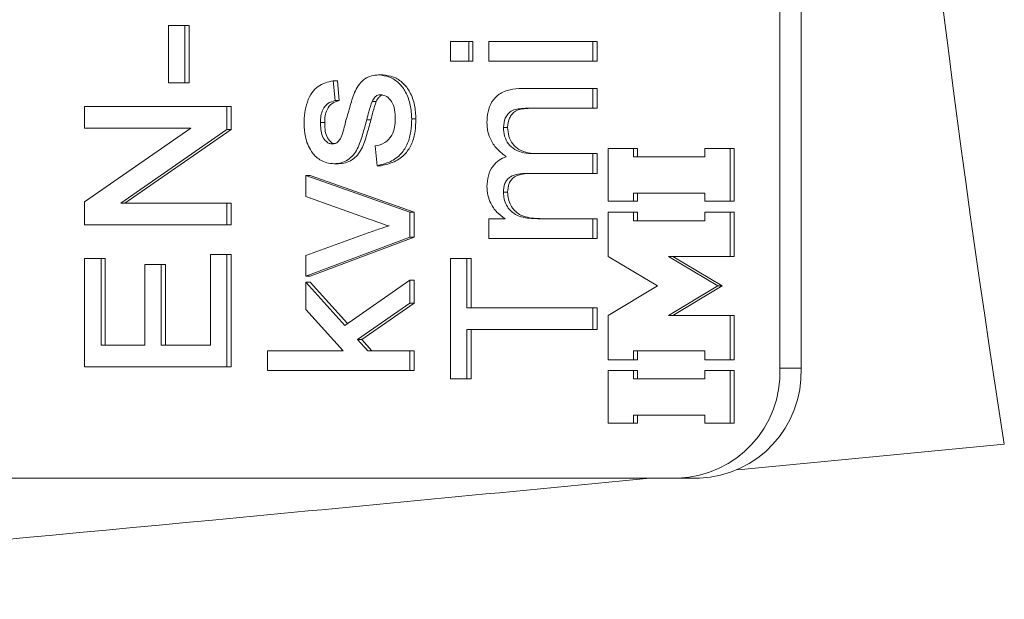
# Paper-space layout 'Sheet2' of a CAD drawing. Units: millimetres. Extents: x 67 to 149, y 53 to 255.
# Drawn here: x 92 to 97, y 218 to 221 of the extents above; entities that cross this region are included whole.
import ezdxf

# ---------------------------------------------------------------- set-up
doc = ezdxf.new("R2010")
doc.units = ezdxf.units.MM

psp = doc.layouts.new('Sheet2')

# ---------------------------------------------------------------- linework, layer by layer
at = {"color": 7, "linetype": 'Continuous', "lineweight": 15}
for p, q in [((95.6013, 219.0753), (95.6013, 237.5753)), ((95.6969, 219.0753), (95.6969, 237.5753)), ((92.8223, 220.3734), (92.8223, 220.6336)), ((92.8223, 220.6336), (92.897, 220.6336)), ((92.897, 220.6336), (92.897, 220.3734)), ((92.897, 220.6336), (92.9161, 220.6336)), ((92.9161, 220.6336), (92.9161, 220.3734)), ((94.1039, 220.4721), (94.1039, 220.5618)), ((94.1039, 220.5618), (94.1868, 220.5618)), ((94.1868, 220.5618), (94.1868, 220.4721)), ((94.1868, 220.5618), (94.206, 220.5618)), ((94.206, 220.5618), (94.206, 220.4721)), ((94.278, 220.4721), (94.278, 220.5618)), ((94.278, 220.5618), (94.7506, 220.5618)), ((94.7506, 220.5618), (94.7506, 220.4721)), ((94.7506, 220.5618), (94.7698, 220.5618)), ((94.7698, 220.5618), (94.7698, 220.4721)), ((94.1868, 220.4721), (94.1039, 220.4721)), ((94.1868, 220.4721), (94.206, 220.4721)), ((94.7506, 220.4721), (94.278, 220.4721)), ((94.7506, 220.4721), (94.7698, 220.4721)), ((93.7772, 220.4093), (93.7963, 220.4093)), ((92.897, 220.3734), (92.8223, 220.3734)), ((92.897, 220.3734), (92.9161, 220.3734)), ((93.5709, 220.3823), (93.5792, 220.2926)), ((93.5709, 220.3823), (93.59, 220.3823)), ((93.59, 220.3823), (93.5983, 220.2926)), ((94.4278, 220.3476), (94.7506, 220.3476)), ((94.7506, 220.3476), (94.7506, 220.2578)), ((94.7506, 220.3476), (94.7698, 220.3476)), ((94.7698, 220.3476), (94.7698, 220.2578)), ((92.4409, 220.1669), (92.4409, 220.2657)), ((92.4409, 220.2657), (93.0877, 220.2657)), ((93.0877, 220.2657), (93.0877, 220.1613)), ((93.0877, 220.2657), (93.1068, 220.2657)), ((93.1068, 220.2657), (93.1068, 220.1613)), ((93.5792, 220.2926), (93.5983, 220.2926)), ((93.7474, 220.2888), (93.7665, 220.2888)), ((94.7506, 220.2578), (94.4584, 220.2578)), ((94.7506, 220.2578), (94.7698, 220.2578)), ((92.4409, 219.8315), (92.9235, 220.1669)), ((92.9235, 220.1669), (92.4409, 220.1669)), ((93.5129, 220.1935), (93.532, 220.1935)), ((93.7231, 220.2045), (93.7423, 220.2045)), ((93.9274, 220.2089), (93.9466, 220.2089)), ((94.3444, 220.1709), (94.3635, 220.1709)), ((93.0877, 220.1613), (92.6051, 219.8259)), ((93.1068, 220.1613), (92.6242, 219.8259)), ((93.0877, 220.1613), (93.1068, 220.1613)), ((93.7699, 219.9964), (93.7616, 220.0862)), ((94.481, 220.0514), (94.7506, 220.0514)), ((94.7506, 220.0514), (94.7506, 219.9617)), ((94.7506, 220.0514), (94.7698, 220.0514)), ((94.7698, 220.0514), (94.7698, 219.9617)), ((94.8199, 220.0742), (94.8199, 219.8348)), ((94.935, 220.0742), (94.8199, 220.0742)), ((94.935, 220.037), (94.935, 220.0742)), ((94.935, 220.0742), (94.9541, 220.0742)), ((95.2592, 220.037), (94.935, 220.037)), ((94.9541, 220.037), (94.9541, 220.0742)), ((95.2592, 220.0742), (95.2592, 220.037)), ((95.3743, 220.0742), (95.2592, 220.0742)), ((95.3743, 219.8348), (95.3743, 220.0742)), ((95.3743, 220.0742), (95.3934, 220.0742)), ((95.3934, 219.8348), (95.3934, 220.0742)), ((93.5753, 220.0054), (93.5945, 220.0054)), ((93.7699, 219.9964), (93.789, 219.9964)), ((93.4465, 219.9516), (93.9191, 219.7854)), ((93.4465, 219.9516), (93.4657, 219.9516)), ((93.4465, 219.8566), (93.4465, 219.9516)), ((93.4657, 219.9516), (93.9383, 219.7854)), ((94.7506, 219.9617), (94.4492, 219.9617)), ((94.7506, 219.9617), (94.7698, 219.9617)), ((93.7349, 219.7541), (93.4465, 219.8566)), ((94.3444, 219.8756), (94.3635, 219.8756)), ((94.935, 219.872), (95.2592, 219.872)), ((94.935, 219.8348), (94.935, 219.872)), ((94.9541, 219.8348), (94.9541, 219.872)), ((95.2592, 219.872), (95.2592, 219.8348)), ((92.4409, 219.7272), (92.4409, 219.8315)), ((92.6051, 219.8259), (93.0877, 219.8259)), ((93.0877, 219.8259), (93.0877, 219.7272)), ((93.0877, 219.8259), (93.1068, 219.8259)), ((93.1068, 219.8259), (93.1068, 219.7272)), ((94.8199, 219.8348), (94.935, 219.8348)), ((94.935, 219.8348), (94.9541, 219.8348)), ((95.2592, 219.8348), (95.3743, 219.8348)), ((95.3743, 219.8348), (95.3934, 219.8348)), ((93.9191, 219.7854), (93.9191, 219.6717)), ((93.9191, 219.7854), (93.9383, 219.7854)), ((93.9383, 219.7854), (93.9383, 219.6717)), ((94.8199, 219.7857), (94.8199, 219.5841)), ((94.935, 219.7857), (94.8199, 219.7857)), ((94.935, 219.7455), (94.935, 219.7857)), ((94.935, 219.7857), (94.9541, 219.7857)), ((94.9541, 219.7455), (94.9541, 219.7857)), ((95.2592, 219.7857), (95.2592, 219.7455)), ((95.3743, 219.7857), (95.2592, 219.7857)), ((95.3743, 219.5841), (95.3743, 219.7857)), ((95.3743, 219.7857), (95.3934, 219.7857)), ((95.3934, 219.5841), (95.3934, 219.7857)), ((93.0877, 219.7272), (92.4409, 219.7272)), ((93.0877, 219.7272), (93.1068, 219.7272)), ((94.278, 219.6655), (94.278, 219.7552)), ((94.278, 219.7552), (94.3518, 219.7552)), ((94.5099, 219.7552), (94.7506, 219.7552)), ((94.7506, 219.7552), (94.7506, 219.6655)), ((94.7506, 219.7552), (94.7698, 219.7552)), ((94.7698, 219.7552), (94.7698, 219.6655)), ((95.2592, 219.7455), (94.935, 219.7455)), ((93.4465, 219.5888), (93.7296, 219.6907)), ((93.9191, 219.6717), (93.4465, 219.4939)), ((93.9383, 219.6717), (93.4657, 219.4939)), ((93.9191, 219.6717), (93.9383, 219.6717)), ((94.7506, 219.6655), (94.278, 219.6655)), ((94.7506, 219.6655), (94.7698, 219.6655)), ((93.013, 219.1798), (93.013, 219.5926)), ((93.013, 219.5926), (93.0877, 219.5926)), ((93.0877, 219.5926), (93.0877, 219.0811)), ((93.0877, 219.5926), (93.1068, 219.5926)), ((93.1068, 219.5926), (93.1068, 219.0811)), ((93.4465, 219.4939), (93.4465, 219.5888)), ((94.8199, 219.5841), (95.0439, 219.4497)), ((95.0948, 219.5841), (95.3743, 219.5841)), ((95.3188, 219.4497), (95.0948, 219.5841)), ((95.338, 219.4497), (95.114, 219.5841)), ((95.3743, 219.5841), (95.3934, 219.5841)), ((92.4409, 219.0811), (92.4409, 219.5746)), ((92.4409, 219.5746), (92.5156, 219.5746)), ((92.5156, 219.5746), (92.5156, 219.1798)), ((92.5156, 219.5746), (92.5347, 219.5746)), ((92.5347, 219.5746), (92.5347, 219.1798)), ((92.7145, 219.1798), (92.7145, 219.5477)), ((92.7145, 219.5477), (92.7892, 219.5477)), ((92.7892, 219.5477), (92.7892, 219.1798)), ((92.7892, 219.5477), (92.8083, 219.5477)), ((92.8083, 219.5477), (92.8083, 219.1798)), ((94.1039, 219.0272), (94.1039, 219.5746)), ((94.1039, 219.5746), (94.1785, 219.5746)), ((94.1785, 219.5746), (94.1785, 219.3503)), ((94.1785, 219.5746), (94.1977, 219.5746)), ((94.1977, 219.5746), (94.1977, 219.3503)), ((93.4465, 219.4939), (93.4657, 219.4939)), ((93.4465, 219.342), (93.4465, 219.4669)), ((93.4465, 219.4669), (93.6233, 219.2705)), ((93.4465, 219.4669), (93.4657, 219.4669)), ((93.4657, 219.4669), (93.635, 219.2787)), ((93.6233, 219.2705), (93.9191, 219.4759)), ((93.9191, 219.4759), (93.9191, 219.371)), ((93.9191, 219.4759), (93.9383, 219.4759)), ((93.9383, 219.4759), (93.9383, 219.371)), ((95.0439, 219.4497), (94.8199, 219.3153)), ((95.0948, 219.3153), (95.3188, 219.4497)), ((95.114, 219.3153), (95.338, 219.4497)), ((95.3188, 219.4497), (95.338, 219.4497)), ((93.9191, 219.371), (93.6814, 219.2059)), ((93.9383, 219.371), (93.7006, 219.2059)), ((93.9191, 219.371), (93.9383, 219.371)), ((93.6155, 219.1544), (93.4465, 219.342)), ((94.1785, 219.3503), (94.7506, 219.3503)), ((94.7506, 219.3503), (94.7506, 219.2516)), ((94.7506, 219.3503), (94.7698, 219.3503)), ((94.7698, 219.3503), (94.7698, 219.2516)), ((94.8199, 219.3153), (94.8199, 219.1137)), ((95.3743, 219.3153), (95.0948, 219.3153)), ((95.3743, 219.1137), (95.3743, 219.3153)), ((95.3743, 219.3153), (95.3934, 219.3153)), ((95.3934, 219.1137), (95.3934, 219.3153)), ((94.1785, 219.2516), (94.1785, 219.0272)), ((94.7506, 219.2516), (94.1785, 219.2516)), ((94.1977, 219.2516), (94.1977, 219.0272)), ((94.7506, 219.2516), (94.7698, 219.2516)), ((93.6814, 219.2059), (93.7278, 219.1544)), ((93.6814, 219.2059), (93.7006, 219.2059)), ((93.7006, 219.2059), (93.7469, 219.1544)), ((92.5156, 219.1798), (92.7145, 219.1798)), ((92.7892, 219.1798), (93.013, 219.1798)), ((93.2724, 219.0646), (93.2724, 219.1544)), ((93.2724, 219.1544), (93.6155, 219.1544)), ((93.7278, 219.1544), (93.9191, 219.1544)), ((93.9191, 219.1544), (93.9191, 219.0646)), ((93.9191, 219.1544), (93.9383, 219.1544)), ((93.9383, 219.1544), (93.9383, 219.0646)), ((94.935, 219.1539), (95.2592, 219.1539)), ((94.935, 219.1137), (94.935, 219.1539)), ((94.9541, 219.1137), (94.9541, 219.1539)), ((95.2592, 219.1539), (95.2592, 219.1137)), ((94.8199, 219.1137), (94.935, 219.1137)), ((94.935, 219.1137), (94.9541, 219.1137)), ((95.2592, 219.1137), (95.3743, 219.1137)), ((95.3743, 219.1137), (95.3934, 219.1137)), ((93.0877, 219.0811), (92.4409, 219.0811)), ((93.0877, 219.0811), (93.1068, 219.0811)), ((93.9191, 219.0646), (93.2724, 219.0646)), ((93.9191, 219.0646), (93.9383, 219.0646)), ((94.8199, 219.0647), (94.8199, 218.8253)), ((94.935, 219.0647), (94.8199, 219.0647)), ((94.935, 219.0275), (94.935, 219.0647)), ((94.935, 219.0647), (94.9541, 219.0647)), ((94.9541, 219.0275), (94.9541, 219.0647)), ((95.2592, 219.0647), (95.2592, 219.0275)), ((95.3743, 219.0647), (95.2592, 219.0647)), ((95.3743, 218.8253), (95.3743, 219.0647)), ((95.3743, 219.0647), (95.3934, 219.0647)), ((95.3934, 218.8253), (95.3934, 219.0647)), ((94.1785, 219.0272), (94.1039, 219.0272)), ((94.1785, 219.0272), (94.1977, 219.0272)), ((95.2592, 219.0275), (94.935, 219.0275)), ((94.8199, 218.8253), (94.935, 218.8253)), ((94.935, 218.8625), (95.2592, 218.8625)), ((94.935, 218.8253), (94.935, 218.8625)), ((94.935, 218.8253), (94.9541, 218.8253)), ((94.9541, 218.8253), (94.9541, 218.8625)), ((95.2592, 218.8625), (95.2592, 218.8253)), ((95.2592, 218.8253), (95.3743, 218.8253)), ((95.3743, 218.8253), (95.3934, 218.8253)), ((96.6208, 218.7296), (95.4096, 218.6136)), ((89.596, 218.5753), (95.1393, 218.5753)), ((95.235, 218.5753), (95.1393, 218.5753))]:
    psp.add_line(p, q, dxfattribs=at)
at = {"color": 8, "linetype": 'Continuous', "lineweight": 0}
psp.add_line((95.6969, 219.0753), (95.6013, 219.0753), dxfattribs=at)
at = {"color": 7, "linetype": 'Continuous', "lineweight": 15}
for centre, radius, start, end in [((157.8373, 228.3253), 61.964, 171.091395, 188.908605), ((95.1195, 219.057), 0.4821, 272.3555, 2.176), ((95.2152, 219.057), 0.4821, 272.3555, 2.176)]:
    psp.add_arc(centre, radius, start, end, dxfattribs=at)
for points, knots in [([(93.6287, 220.202), (93.6353, 220.2247), (93.6486, 220.2701), (93.6647, 220.3275), (93.6884, 220.3682), (93.7132, 220.3924), (93.7441, 220.4072), (93.7661, 220.4086), (93.7772, 220.4093)], [0, 0, 0, 0, 0.250316, 0.500533, 0.62546, 0.750314, 0.875087, 1, 1, 1, 1]), ([(93.7772, 220.4093), (93.7937, 220.4073), (93.8269, 220.4034), (93.8706, 220.3746), (93.9038, 220.3296), (93.924, 220.2723), (93.9263, 220.23), (93.9274, 220.2089)], [0, 0, 0, 0, 0.186464, 0.373008, 0.559582, 0.779626, 1, 1, 1, 1]), ([(93.7963, 220.4093), (93.8129, 220.4073), (93.846, 220.4034), (93.8897, 220.3746), (93.923, 220.3296), (93.9432, 220.2723), (93.9454, 220.23), (93.9466, 220.2089)], [0, 0, 0, 0, 0.186464, 0.373008, 0.559582, 0.779626, 1, 1, 1, 1]), ([(93.4383, 220.1869), (93.4388, 220.2037), (93.4399, 220.2373), (93.4517, 220.2864), (93.4712, 220.3288), (93.501, 220.3587), (93.535, 220.3747), (93.5589, 220.3798), (93.5709, 220.3823)], [0, 0, 0, 0, 0.186894, 0.373664, 0.560115, 0.706514, 0.853161, 1, 1, 1, 1]), ([(94.2697, 220.1925), (94.2705, 220.2089), (94.2721, 220.2418), (94.2898, 220.2885), (94.325, 220.326), (94.3742, 220.3452), (94.4099, 220.3468), (94.4278, 220.3476)], [0, 0, 0, 0, 0.187034, 0.373576, 0.559796, 0.779499, 1, 1, 1, 1]), ([(93.7856, 220.3195), (93.7809, 220.319), (93.7715, 220.3179), (93.7572, 220.3071), (93.7511, 220.2958), (93.7474, 220.2888)], [0, 0, 0, 0, 0.279763, 0.559844, 1, 1, 1, 1]), ([(93.7933, 220.3171), (93.7925, 220.317), (93.7871, 220.316), (93.7764, 220.3067), (93.7703, 220.2956), (93.7665, 220.2888)], [0, 0, 0, 0, 0.063025, 0.427389, 1, 1, 1, 1]), ([(93.8528, 220.2099), (93.8524, 220.2236), (93.8514, 220.251), (93.839, 220.2873), (93.8154, 220.3139), (93.7955, 220.3177), (93.7856, 220.3195)], [0, 0, 0, 0, 0.2811856, 0.5609455, 0.7810953, 1, 1, 1, 1]), ([(93.5792, 220.2926), (93.5678, 220.2894), (93.5449, 220.283), (93.5229, 220.2545), (93.5139, 220.2233), (93.5132, 220.2034), (93.5129, 220.1935)], [0, 0, 0, 0, 0.279434, 0.558505, 0.779133, 1, 1, 1, 1]), ([(93.5983, 220.2926), (93.5869, 220.2894), (93.564, 220.283), (93.542, 220.2545), (93.533, 220.2233), (93.5323, 220.2034), (93.532, 220.1935)], [0, 0, 0, 0, 0.279434, 0.558505, 0.779133, 1, 1, 1, 1]), ([(93.7474, 220.2888), (93.7421, 220.2733), (93.7327, 220.2457), (93.7261, 220.2171), (93.7231, 220.2045)], [0, 0, 0, 0, 0.559786, 1, 1, 1, 1]), ([(93.7665, 220.2888), (93.7612, 220.2733), (93.7518, 220.2457), (93.7452, 220.2171), (93.7423, 220.2045)], [0, 0, 0, 0, 0.559786, 1, 1, 1, 1]), ([(94.4584, 220.2578), (94.4494, 220.2577), (94.4316, 220.2574), (94.405, 220.2546), (94.381, 220.2471), (94.3637, 220.2314), (94.3481, 220.2074), (94.3458, 220.1855), (94.3444, 220.1709)], [0, 0, 0, 0, 0.167277, 0.334432, 0.501049, 0.626074, 0.751306, 1, 1, 1, 1]), ([(94.4775, 220.2578), (94.4686, 220.2577), (94.4507, 220.2574), (94.4242, 220.2546), (94.4001, 220.2471), (94.3828, 220.2314), (94.3672, 220.2074), (94.365, 220.1855), (94.3635, 220.1709)], [0, 0, 0, 0, 0.167277, 0.334432, 0.501049, 0.626074, 0.751306, 1, 1, 1, 1]), ([(93.4714, 220.0616), (93.4655, 220.0722), (93.4535, 220.0933), (93.4413, 220.1358), (93.4394, 220.1675), (93.4383, 220.1869)], [0, 0, 0, 0, 0.279828, 0.560124, 1, 1, 1, 1]), ([(93.5129, 220.1935), (93.5132, 220.1829), (93.5139, 220.1617), (93.52, 220.1301), (93.5351, 220.1082), (93.5521, 220.0966), (93.562, 220.0956), (93.5669, 220.0952)], [0, 0, 0, 0, 0.250717, 0.500874, 0.749649, 0.874867, 1, 1, 1, 1]), ([(93.532, 220.1935), (93.5323, 220.1829), (93.533, 220.1617), (93.5391, 220.1299), (93.5544, 220.1086), (93.5681, 220.0981), (93.5745, 220.0972), (93.576, 220.097)], [0, 0, 0, 0, 0.274674, 0.548736, 0.821284, 0.958467, 1, 1, 1, 1]), ([(93.7231, 220.2045), (93.717, 220.1823), (93.7047, 220.138), (93.6873, 220.0826), (93.6629, 220.0439), (93.6375, 220.0219), (93.6075, 220.0079), (93.5861, 220.0063), (93.5753, 220.0054)], [0, 0, 0, 0, 0.250319, 0.500413, 0.625347, 0.750235, 0.875091, 1, 1, 1, 1]), ([(93.7423, 220.2045), (93.7361, 220.1823), (93.7238, 220.138), (93.7065, 220.0826), (93.682, 220.0439), (93.6567, 220.0219), (93.6267, 220.0079), (93.6052, 220.0063), (93.5945, 220.0054)], [0, 0, 0, 0, 0.250319, 0.500413, 0.625347, 0.750235, 0.875091, 1, 1, 1, 1]), ([(93.6106, 220.1341), (93.6141, 220.1467), (93.6205, 220.1693), (93.6262, 220.192), (93.6287, 220.202)], [0, 0, 0, 0, 0.55996, 1, 1, 1, 1]), ([(93.7616, 220.0862), (93.7766, 220.0898), (93.8064, 220.097), (93.8379, 220.1309), (93.8513, 220.1711), (93.8523, 220.1969), (93.8528, 220.2099)], [0, 0, 0, 0, 0.280192, 0.558824, 0.779125, 1, 1, 1, 1]), ([(93.9274, 220.2089), (93.9268, 220.19), (93.9255, 220.1523), (93.9116, 220.0972), (93.8804, 220.0465), (93.8301, 220.011), (93.79, 220.0013), (93.7699, 219.9964)], [0, 0, 0, 0, 0.187137, 0.374002, 0.560292, 0.779811, 1, 1, 1, 1]), ([(93.9466, 220.2089), (93.9459, 220.19), (93.9447, 220.1523), (93.9308, 220.0972), (93.8995, 220.0465), (93.8492, 220.011), (93.8091, 220.0013), (93.789, 219.9964)], [0, 0, 0, 0, 0.187137, 0.374002, 0.560292, 0.779811, 1, 1, 1, 1]), ([(94.3575, 220.0374), (94.344, 220.0476), (94.317, 220.068), (94.2883, 220.1076), (94.2722, 220.1505), (94.2706, 220.1785), (94.2697, 220.1925)], [0, 0, 0, 0, 0.280155, 0.559884, 0.779877, 1, 1, 1, 1]), ([(94.3444, 220.1709), (94.3453, 220.1574), (94.3473, 220.1305), (94.3661, 220.0946), (94.3965, 220.0663), (94.4373, 220.0532), (94.4665, 220.052), (94.481, 220.0514)], [0, 0, 0, 0, 0.186676, 0.373122, 0.559359, 0.7794, 1, 1, 1, 1]), ([(94.3635, 220.1709), (94.3645, 220.1574), (94.3664, 220.1305), (94.3852, 220.0946), (94.4157, 220.0663), (94.4564, 220.0532), (94.4856, 220.052), (94.5002, 220.0514)], [0, 0, 0, 0, 0.186676, 0.373122, 0.559359, 0.7794, 1, 1, 1, 1]), ([(93.5916, 220.1045), (93.5961, 220.1094), (93.6041, 220.118), (93.6086, 220.1292), (93.6106, 220.1341)], [0, 0, 0, 0, 0.559052, 1, 1, 1, 1]), ([(93.5669, 220.0952), (93.5719, 220.0957), (93.5809, 220.0966), (93.5884, 220.1021), (93.5916, 220.1045)], [0, 0, 0, 0, 0.5592395, 1, 1, 1, 1]), ([(93.5753, 220.0054), (93.5641, 220.0063), (93.5415, 220.0079), (93.5123, 220.0215), (93.4885, 220.0396), (93.4771, 220.0543), (93.4714, 220.0616)], [0, 0, 0, 0, 0.279957, 0.559791, 0.779935, 1, 1, 1, 1]), ([(94.2697, 219.9014), (94.2707, 219.9181), (94.2725, 219.9517), (94.2934, 219.9939), (94.3233, 220.0232), (94.3461, 220.0327), (94.3575, 220.0374)], [0, 0, 0, 0, 0.280178, 0.559515, 0.779666, 1, 1, 1, 1]), ([(94.4492, 219.9617), (94.4366, 219.9612), (94.4115, 219.9603), (94.3807, 219.9501), (94.3605, 219.9334), (94.3467, 219.91), (94.3453, 219.8893), (94.3444, 219.8756)], [0, 0, 0, 0, 0.250716, 0.500539, 0.625645, 0.750648, 1, 1, 1, 1]), ([(94.4683, 219.9617), (94.4557, 219.9612), (94.4306, 219.9603), (94.3999, 219.9501), (94.3797, 219.9334), (94.3659, 219.91), (94.3645, 219.8893), (94.3635, 219.8756)], [0, 0, 0, 0, 0.250716, 0.500539, 0.625645, 0.750648, 1, 1, 1, 1]), ([(94.3518, 219.7552), (94.3389, 219.7646), (94.3131, 219.7834), (94.2869, 219.8213), (94.2719, 219.8618), (94.2704, 219.8882), (94.2697, 219.9014)], [0, 0, 0, 0, 0.279942, 0.559763, 0.779826, 1, 1, 1, 1]), ([(94.3444, 219.8756), (94.345, 219.8653), (94.3464, 219.8448), (94.3577, 219.8163), (94.3748, 219.7915), (94.4012, 219.7719), (94.4346, 219.7607), (94.4722, 219.7559), (94.4973, 219.7555), (94.5099, 219.7552)], [0, 0, 0, 0, 0.124923, 0.24992, 0.374818, 0.499774, 0.666229, 0.833081, 1, 1, 1, 1]), ([(94.3635, 219.8756), (94.3642, 219.8653), (94.3655, 219.8448), (94.3768, 219.8163), (94.394, 219.7915), (94.4203, 219.7719), (94.4537, 219.7607), (94.4913, 219.7559), (94.5165, 219.7555), (94.5291, 219.7552)], [0, 0, 0, 0, 0.124923, 0.24992, 0.374818, 0.499774, 0.666229, 0.833081, 1, 1, 1, 1]), ([(93.7296, 219.6907), (93.7473, 219.6972), (93.7787, 219.7087), (93.8108, 219.7184), (93.8248, 219.7227)], [0, 0, 0, 0, 0.559978, 1, 1, 1, 1]), ([(93.8248, 219.7227), (93.8079, 219.7281), (93.7777, 219.7378), (93.748, 219.7491), (93.7349, 219.7541)], [0, 0, 0, 0, 0.559994, 1, 1, 1, 1]), ([(95.0099, 218.5753), (94.3475, 218.5115), (92.394, 218.3234), (90.4398, 218.1435), (89.1484, 218.0246)], [0, 0, 0, 0, 0.339096, 1, 1, 1, 1])]:
    psp.add_open_spline(points, degree=3, knots=knots, dxfattribs=at)

doc.saveas('drawing.dxf')
